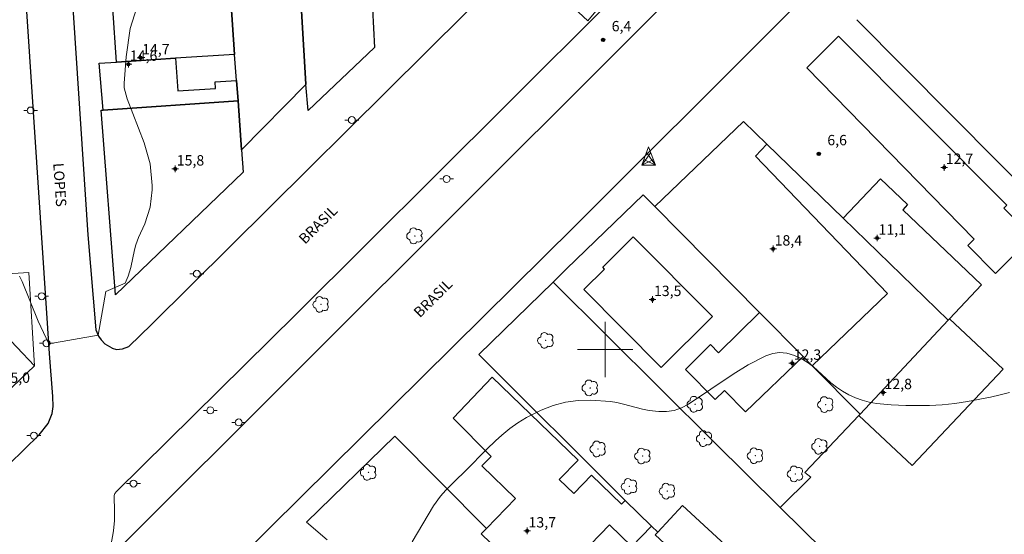
# Model space of a CAD drawing. Units: metres. Extents: x 287439 to 287955, y 1680445 to 1681010.
# Drawn here: x 287615 to 287758, y 1680673 to 1680748 of the extents above; entities that cross this region are included whole.
import ezdxf

# ---------------------------------------------------------------- set-up
doc = ezdxf.new("R2010")
doc.units = ezdxf.units.M
doc.header["$MEASUREMENT"] = 0
for name, color, linetype, lineweight, true_color in [('Arvores_Isoladas', 7, 'Continuous', 18, 0x00ff33), ('Curvas_Intermediarias', 7, 'Continuous', 9, 0x783c14), ('Pto_Cotado', 7, 'Continuous', 9, 0x783c14), ('Pto_Cotado_Cone_Aproximacao', 7, 'Continuous', 9, 0x783c14), ('Topon_Pto_Cotado', 7, 'Continuous', 9, 0x783c14)]:
    doc.layers.add(name, color=color, linetype=linetype, lineweight=lineweight, true_color=true_color)
for name, color, linetype, lineweight in [('Edificacoes', 7, 'Continuous', 30), ('Malha_Coordenadas', 7, 'Continuous', 15), ('Muro_Grade', 8, 'Continuous', 20), ('Pavimentacao_Asfaltica_Mfio', 10, 'Continuous', 30), ('Poste', 7, 'Continuous', 9), ('Separ_Fisico_Canteiro_Mureta', 10, 'Continuous', 15), ('Topon_de_Vias', 7, 'Continuous', 9), ('Torre_Energia', 7, 'Continuous', 9)]:
    doc.layers.add(name, color=color, linetype=linetype, lineweight=lineweight)
doc.styles.add('Arial', font='arial.ttf', dxfattribs={"height": 1.5})

# ---------------------------------------------------------------- blocks, each defined once
blk = doc.blocks.new('Torre_Energia')
at = {"layer": 'Torre_Energia', "ltscale": 10}
for p, q in [((-1, -0.89), (0.32, 0.93)), ((1, -0.89), (-0.32, 0.93)), ((-1, -0.89), (0.69, -0.07)), ((1, -0.89), (-0.69, -0.07))]:
    blk.add_line(p, q, dxfattribs=at)
at = {"layer": 'Torre_Energia', "lineweight": 13}
blk.add_lwpolyline([(0, 1.78), (-1, -0.89), (1, -0.89), (0, 1.78)], dxfattribs=at)
blk = doc.blocks.new('A$C52224A24')
at = {"layer": 'Pto_Cotado_Cone_Aproximacao', "linetype": 'Continuous', "lineweight": 9, "true_color": 0x783c14}
blk.add_hatch(color=36, dxfattribs=at).paths.add_polyline_path([(0.48, 0.72, 1), (0.48, 0.24, 1)])
at = {"layer": 'Pto_Cotado_Cone_Aproximacao', "color": 36, "linetype": 'Continuous', "lineweight": 9, "ltscale": 0.001, "true_color": 0x783c14, "elevation": 10.54}
for points in [[(0.48, 0.48), (0, 0.48)], [(0.48, 0.48), (0.48, 0.96)], [(0.48, 0), (0.48, 0.48)], [(0.96, 0.48), (0.48, 0.48)]]:
    blk.add_lwpolyline(points, dxfattribs=at)
at = {"layer": 'Pto_Cotado_Cone_Aproximacao', "color": 36, "linetype": 'Continuous', "lineweight": 9, "true_color": 0x783c14, "elevation": 10.54}
blk.add_lwpolyline([(0.48, 0.24, -1), (0.48, 0.72, -1)], format="xyb", close=True, dxfattribs=at)
blk = doc.blocks.new('CotasCA')
at = {"layer": 'Pto_Cotado_Cone_Aproximacao', "linetype": 'Continuous', "lineweight": 9, "true_color": 0x783c14}
blk.add_hatch(color=36, dxfattribs=at).paths.add_polyline_path([(0, 0.24, 1), (0, -0.24, 1)])
at = {"layer": 'Pto_Cotado_Cone_Aproximacao', "color": 36, "linetype": 'Continuous', "lineweight": 9, "true_color": 0x783c14, "flags": 128}
blk.add_lwpolyline([(0, -0.24, -1), (0, 0.24, -1)], format="xyb", close=True, dxfattribs=at)
at = {"layer": 'Pto_Cotado_Cone_Aproximacao', "color": 36, "linetype": 'Continuous', "lineweight": 9, "true_color": 0x783c14}
blk.add_blockref('A$C52224A24', (-0.48, -0.48, -10.54), dxfattribs=at)
blk = doc.blocks.new('Cotas')
at = {"layer": 'Pto_Cotado'}
blk.add_hatch(color=256, dxfattribs=at).paths.add_polyline_path([(0, 0.24, 1), (0, -0.24, 1)])
at = {"layer": 'Pto_Cotado', "lineweight": -3}
blk.add_lwpolyline([(0, -0.24, -1), (0, 0.24, -1)], format="xyb", close=True, dxfattribs=at)
blk = doc.blocks.new('Arvore')
at = {"layer": 'Arvores_Isoladas'}
blk.add_lwpolyline([(-0.72, 0.49, 0.872324), (-0.72, -0.55, 0.862983), (0.28, -0.83, 0.900105), (0.89, 0.03, 0.863155), (0.26, 0.86, 0.882486)], format="xyb", close=True, dxfattribs=at)
blk.add_circle((0, 0), 0.0286, dxfattribs=at)
blk = doc.blocks.new('Poste')
at = {"layer": 'Poste'}
for points in [[(-0.5, 0), (-1, 0)], [(0.5, 0), (1, 0)]]:
    blk.add_lwpolyline(points, dxfattribs=at)
blk.add_lwpolyline([(0, 0.5, 1), (0, -0.5, 1)], format="xyb", close=True, dxfattribs=at)

msp = doc.modelspace()

# ---------------------------------------------------------------- linework, layer by layer
at = {"layer": 'Curvas_Intermediarias', "flags": 128}
for points, elevation in [([(287722.64, 1680778.05), (287697.49, 1680747.6), (287690.56, 1680754.05)], 6), ([(287632.48, 1680750.44), (287631.26, 1680746.48), (287630.64, 1680742.38), (287630.35, 1680738.56), (287630.36, 1680737.9), (287630.8, 1680736.29), (287633.26, 1680729.92), (287634.12, 1680726.88), (287634.42, 1680723.74), (287634.42, 1680723.13), (287634.15, 1680720.6), (287633.35, 1680718.19), (287632.44, 1680716.18), (287632.05, 1680715.12), (287631.85, 1680714.4), (287631.34, 1680711.88), (287630.94, 1680710.61), (287630.53, 1680709.61), (287627.74, 1680708.4), (287626.61, 1680702.08), (287619.49, 1680700.79), (287617.93, 1680704.09), (287615.59, 1680709.85), (287615.24, 1680710.6)], 6), ([(287672.03, 1680672.15), (287675.16, 1680677.32), (287676.16, 1680678.75), (287676.93, 1680679.63), (287678.16, 1680680.88), (287679.83, 1680682.47), (287682.87, 1680685.55), (287684.13, 1680686.74), (287685.04, 1680687.58), (287686.18, 1680688.52), (287687.36, 1680689.38), (287688.61, 1680690.14), (287690.71, 1680691.2), (287692.45, 1680691.87), (287694.23, 1680692.36), (287696.06, 1680692.58), (287697.93, 1680692.63), (287700.74, 1680692.45), (287701.69, 1680692.31), (287702.62, 1680692.09), (287705.41, 1680691.32), (287706.36, 1680691.15), (287707.74, 1680690.99), (287708.88, 1680691), (287709.99, 1680691.16), (287711.04, 1680691.54), (287712.05, 1680692.07), (287718.52, 1680696.41), (287720.68, 1680697.75), (287723.22, 1680699.06), (287724.23, 1680699.39), (287725.24, 1680699.55), (287726.26, 1680699.45), (287727.38, 1680699.13), (287728.33, 1680698.68), (287729.23, 1680698.16), (287730.07, 1680697.53), (287732.65, 1680695.17), (287733.47, 1680694.52), (287734.35, 1680693.95), (287735.25, 1680693.43), (287736.2, 1680693), (287737.17, 1680692.64), (287738.18, 1680692.38), (287739.24, 1680692.18), (287741.36, 1680691.95), (287743.49, 1680691.85), (287746.92, 1680691.85), (287748.76, 1680691.95), (287750.6, 1680692.16), (287752.43, 1680692.45), (287755.77, 1680693.09), (287757.16, 1680693.4), (287758.52, 1680693.78)], 7)]:
    msp.add_lwpolyline(points, dxfattribs=dict(at, elevation=elevation))
at = {"layer": 'Edificacoes', "flags": 128}
for points in [[(287652.92, 1680762.24), (287655.19, 1680762.41), (287655.33, 1680760.38), (287655.55, 1680757.23), (287656.65, 1680738.37), (287647.36, 1680728.89), (287646.85, 1680736.01), (287646.64, 1680738.96), (287646.36, 1680742.7), (287645.79, 1680750.63), (287645.38, 1680756.37), (287644.57, 1680767.52), (287648.73, 1680767.86), (287652.57, 1680768.17)], [(287652.92, 1680762.24), (287655.19, 1680762.41), (287655.33, 1680760.38), (287655.55, 1680757.23), (287656.65, 1680738.43), (287656.65, 1680738.37), (287647.36, 1680728.89), (287646.85, 1680736.01), (287646.64, 1680738.96), (287646.36, 1680742.7), (287645.79, 1680750.63), (287645.38, 1680756.37), (287645, 1680761.65)], [(287645.79, 1680750.63), (287646.36, 1680742.7), (287637.81, 1680742.15), (287629.26, 1680741.6), (287628.73, 1680749.42), (287629.94, 1680749.5)], [(287733.77, 1680745.34), (287758.12, 1680720.87), (287757.68, 1680720.43), (287761.81, 1680716.29), (287756.49, 1680711), (287752.46, 1680715.05), (287753.39, 1680715.97), (287729.15, 1680740.75)], [(287646.64, 1680738.96), (287646.85, 1680736.01), (287627.34, 1680734.66), (287626.74, 1680741.43), (287629.26, 1680741.6), (287637.81, 1680742.15), (287638.12, 1680737.42), (287643.61, 1680737.79), (287643.54, 1680738.75)], [(287646.85, 1680736.01), (287647.36, 1680728.89), (287647.59, 1680725.68), (287629.1, 1680707.9), (287627.02, 1680734.64), (287627.34, 1680734.66)], [(287707.17, 1680720.69), (287722.32, 1680705.36), (287728.66, 1680698.95), (287729.97, 1680697.63), (287740.86, 1680708.11), (287721.73, 1680727.98), (287723.4, 1680729.71), (287720.02, 1680732.99)], [(287734.41, 1680719.01), (287739.86, 1680724.7), (287743.76, 1680720.96), (287743.06, 1680720.23), (287754.43, 1680709.33), (287749.83, 1680704.43), (287749.64, 1680704.22)], [(287704.05, 1680716.28), (287715.51, 1680704.74), (287708.1, 1680697.39), (287696.91, 1680708.66), (287699.9, 1680711.63), (287699.63, 1680711.9)], [(287720.32, 1680690.95), (287717.25, 1680694.05), (287715.9, 1680692.72), (287711.59, 1680697.07), (287715.25, 1680700.69), (287716.41, 1680699.51), (287722.32, 1680705.36), (287728.66, 1680698.95)], [(287749.83, 1680704.43), (287749.64, 1680704.22), (287736.88, 1680690.64), (287736.69, 1680690.44), (287744.4, 1680683.17), (287757.58, 1680697.12)], [(287608.84, 1680695.99), (287606.42, 1680697.38), (287612.23, 1680703.04), (287617.4, 1680697.62), (287613.14, 1680693.57), (287609.87, 1680696.88)], [(287683.64, 1680695.96), (287696.06, 1680683.97), (287693.35, 1680681.16), (287695.46, 1680679.12), (287698.03, 1680681.78), (287702.35, 1680677.6), (287702.86, 1680678.13), (287706.71, 1680674.41), (287703.84, 1680671.44), (287700.6, 1680674.57), (287690.99, 1680664.63), (287690.37, 1680665.23), (287682.03, 1680673.28), (287682.79, 1680674.06), (287687.01, 1680678.43), (287682.16, 1680683.12), (287683.48, 1680684.47), (287677.99, 1680690.06)], [(287707.6, 1680673.52), (287711.2, 1680677.41), (287718.62, 1680670.54), (287718.9, 1680670.84), (287719.86, 1680669.95), (287719.52, 1680669.58), (287728.02, 1680661.7), (287723.68, 1680657.01), (287714.05, 1680665.93), (287714.5, 1680666.41), (287707.24, 1680673.13)]]:
    msp.add_lwpolyline(points, close=True, dxfattribs=at)
msp.add_lwpolyline([(287666.32, 1680749.3), (287666.62, 1680743.74), (287657.02, 1680734.6), (287656.65, 1680738.37), (287656.65, 1680738.43), (287655.55, 1680757.23)], dxfattribs=at)
at = {"layer": 'Malha_Coordenadas', "flags": 128}
for points in [[(287700, 1680704), (287700, 1680696)], [(287704, 1680700), (287696, 1680700)]]:
    msp.add_lwpolyline(points, dxfattribs=at)
at = {"layer": 'Muro_Grade', "flags": 128}
for points in [[(287654.78, 1680768.35), (287654.93, 1680766.25), (287655.19, 1680762.41), (287655.33, 1680760.38), (287655.55, 1680757.23), (287656.65, 1680738.37), (287657.01, 1680734.6), (287666.62, 1680743.74), (287666.32, 1680749.3), (287666.31, 1680749.47), (287663.89, 1680786.8), (287663.49, 1680792.96), (287663.29, 1680796.08)], [(287645.79, 1680750.63), (287646.36, 1680742.7)], [(287784.55, 1680699.19), (287775.29, 1680708.52), (287770.55, 1680713.31), (287736.41, 1680747.74)], [(287627.34, 1680734.66), (287626.74, 1680741.43), (287629.26, 1680741.6), (287637.81, 1680742.15), (287646.36, 1680742.7)], [(287646.36, 1680742.7), (287646.64, 1680738.96), (287646.85, 1680736.01)], [(287627.34, 1680734.66), (287627.02, 1680734.64), (287629.1, 1680707.9), (287647.59, 1680725.68), (287647.36, 1680728.89), (287646.85, 1680736.01)], [(287646.85, 1680736.01), (287627.34, 1680734.66)], [(287707.17, 1680720.69), (287720.02, 1680732.99), (287723.4, 1680729.71), (287734.41, 1680719.01), (287749.64, 1680704.22), (287736.88, 1680690.64)], [(287707.17, 1680720.69), (287705.49, 1680722.39), (287694.41, 1680711.65), (287692.45, 1680709.74)], [(287707.17, 1680720.69), (287722.32, 1680705.36), (287728.66, 1680698.95), (287729.97, 1680697.63), (287736.88, 1680690.64)], [(287617.4, 1680697.62), (287616.57, 1680711.14), (287612.71, 1680710.87), (287596.69, 1680709.74), (287596.66, 1680709.74), (287586.34, 1680708.88)], [(287723.68, 1680657.01), (287714.05, 1680665.93), (287714.5, 1680666.41), (287707.24, 1680673.13), (287707.6, 1680673.52), (287706.71, 1680674.41), (287702.86, 1680678.13), (287681.69, 1680699.25), (287692.45, 1680709.74)], [(287692.45, 1680709.74), (287715.78, 1680686.58), (287725.17, 1680677.26), (287725.33, 1680677.1)], [(287725.33, 1680677.1), (287729.74, 1680681.51), (287728.9, 1680682.15), (287736.69, 1680690.44), (287736.88, 1680690.64)], [(287679.9, 1680655.12), (287690.37, 1680665.23), (287682.03, 1680673.28), (287682.79, 1680674.06), (287669.56, 1680687.42), (287656.78, 1680674.96), (287659.76, 1680672.41)], [(287725.33, 1680677.1), (287744.21, 1680658.48)]]:
    msp.add_lwpolyline(points, dxfattribs=at)
at = {"layer": 'Pavimentacao_Asfaltica_Mfio', "flags": 128}
for points in [[(287647.12, 1680669.88), (287695.54, 1680717.81), (287753.76, 1680776.01), (287768.52, 1680790.82), (287784.94, 1680807.51), (287822.19, 1680844.62), (287881.77, 1680903.79), (287897.04, 1680919.01), (287920.59, 1680942.62), (287931, 1680952.78), (287938.11, 1680959.89)], [(287634.33, 1680703.62), (287685.51, 1680754.44), (287687.12, 1680756.17), (287687.64, 1680757.08), (287687.72, 1680757.47), (287687.83, 1680757.97), (287687.95, 1680758.52), (287687.9, 1680760.02), (287687.24, 1680772), (287684.96, 1680807.7), (287680.07, 1680880.98), (287676.85, 1680931.6)], [(287575.2, 1680645.03), (287613.73, 1680683.4), (287618.06, 1680687.65), (287619.36, 1680689.29), (287619.96, 1680690.71), (287620.08, 1680691.72), (287620.05, 1680693.17), (287619.58, 1680699.41), (287613.88, 1680785.41), (287611.68, 1680823.12), (287606.92, 1680890.65), (287604.53, 1680927.49), (287604.34, 1680928.08), (287604.05, 1680928.51), (287603.54, 1680928.89), (287602.87, 1680929.27), (287602.13, 1680929.47), (287601.36, 1680929.53), (287599.33, 1680929.41)], [(287611.35, 1680925.74), (287613.72, 1680889.11), (287618.47, 1680821.58), (287620.67, 1680783.87), (287625.13, 1680716.58), (287626.25, 1680702.84), (287626.68, 1680701.93), (287627.04, 1680701.4), (287627.09, 1680701.35), (287627.59, 1680700.8), (287628.58, 1680700.23), (287628.65, 1680700.19), (287629.28, 1680699.99), (287630.12, 1680700.08), (287631.03, 1680700.44), (287634.33, 1680703.62)]]:
    msp.add_lwpolyline(points, dxfattribs=at)
at = {"layer": 'Separ_Fisico_Canteiro_Mureta', "flags": 128}
for points in [[(287628.42, 1680671.53), (287628.81, 1680673.73), (287628.97, 1680675.23), (287628.95, 1680676.96), (287628.93, 1680678.36), (287628.93, 1680678.82), (287628.96, 1680678.98), (287629.01, 1680679.12), (287629.05, 1680679.17), (287629.2, 1680679.35), (287655.25, 1680705.11), (287685.69, 1680735.41), (287716.08, 1680765.79), (287734.35, 1680784.28), (287772.34, 1680822.01)], [(287774.19, 1680815.59), (287746.05, 1680787.52), (287717.53, 1680759.02), (287680.86, 1680722.39), (287629.36, 1680670.93)]]:
    msp.add_lwpolyline(points, dxfattribs=at)

# ---------------------------------------------------------------- block references
at = {"layer": 'Arvores_Isoladas'}
for p in [(287672.44, 1680716.44), (287658.85, 1680706.51), (287691.39, 1680701.3), (287697.82, 1680694.42), (287713.01, 1680692.05), (287731.89, 1680692.01), (287714.36, 1680687.08), (287731.05, 1680685.96), (287698.94, 1680685.58), (287705.42, 1680684.56), (287721.71, 1680684.6), (287665.73, 1680682.18), (287727.51, 1680681.97), (287703.49, 1680680.15), (287708.97, 1680679.47)]:
    msp.add_blockref('Arvore', p, dxfattribs=at)
at = {"layer": 'Poste'}
for p in [(287616.83, 1680734.6), (287663.32, 1680733.21), (287677.04, 1680724.69), (287640.89, 1680710.95), (287618.43, 1680707.7), (287619.13, 1680700.88), (287642.84, 1680691.17), (287646.95, 1680689.42), (287617.3, 1680687.52), (287631.72, 1680680.57)]:
    msp.add_blockref('Poste', p, dxfattribs=at)
at = {"layer": 'Pto_Cotado'}
for p in [(287699.68, 1680744.81, 6.43), (287730.89, 1680728.31, 6.56)]:
    msp.add_blockref('Cotas', p, dxfattribs=at)
at = {"layer": 'Pto_Cotado_Cone_Aproximacao'}
for p in [(287632.75, 1680742.24, 14.65), (287630.98, 1680741.3, 14.55), (287637.77, 1680726.13, 15.78), (287749.07, 1680726.36, 12.71), (287739.34, 1680716.13, 11.09), (287724.3, 1680714.55, 18.4), (287706.83, 1680707.22, 13.45), (287727.07, 1680697.99, 12.33), (287740.2, 1680693.74, 12.79), (287688.69, 1680673.71, 13.65)]:
    msp.add_blockref('CotasCA', p, dxfattribs=at)
at = {"layer": 'Torre_Energia'}
msp.add_blockref('Torre_Energia', (287706.28, 1680727.56), dxfattribs=at)

# ---------------------------------------------------------------- texts
at = {"layer": 'Pto_Cotado_Cone_Aproximacao', "style": 'Arial'}
for s, p in [('14,7', (287632.97, 1680742.73, 14.65)), ('14,6', (287631.2, 1680741.79, 14.55)), ('15,8', (287637.98, 1680726.63, 15.78)), ('12,7', (287749.28, 1680726.86, 12.71)), ('11,1', (287739.55, 1680716.62, 11.09)), ('18,4', (287724.51, 1680715.04, 18.4)), ('13,5', (287707.05, 1680707.72, 13.45)), ('12,3', (287727.28, 1680698.49, 12.33)), ('15,0', (287612.77, 1680695.15, 14.98)), ('12,8', (287740.41, 1680694.24, 12.79)), ('13,7', (287688.9, 1680674.21, 13.65))]:
    msp.add_text(s, height=1.5, dxfattribs=at).set_placement(p)
at = {"layer": 'Topon_de_Vias', "style": 'Arial'}
for s, rotation, p in [('LOPES', 273.921, (287620.1, 1680726.95)), ('BRASIL', 44.8206, (287656.54, 1680715.14)), ('BRASIL', 44.8206, (287673.17, 1680704.49))]:
    msp.add_text(s, height=1.5, rotation=rotation, dxfattribs=at).set_placement(p)
at = {"layer": 'Topon_Pto_Cotado', "style": 'Arial'}
for s, p in [('6,4', (287700.93, 1680746.06, 6.43)), ('6,6', (287732.14, 1680729.56, 6.56))]:
    msp.add_text(s, height=1.5, dxfattribs=at).set_placement(p)

doc.saveas('drawing.dxf')
